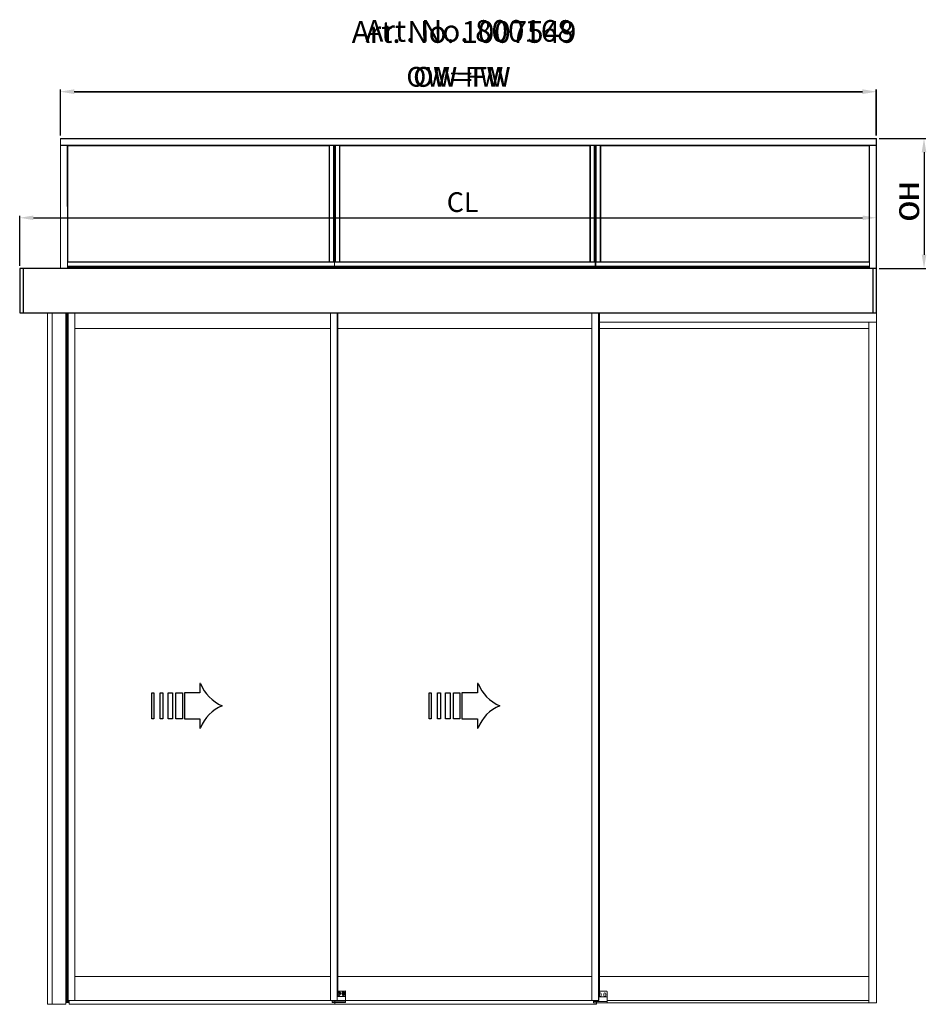
# Model space of a CAD drawing. Extents: x -966 to 5978, y -2422 to 948.
# Drawn here: x 5058 to 5978, y -2422 to -1423 of the extents above; entities that cross this region are included whole.
import ezdxf

# ---------------------------------------------------------------- set-up
doc = ezdxf.new("R2010")
doc.units = 0
doc.header["$LTSCALE"] = 20
doc.header["$MEASUREMENT"] = 0
doc.layers.get('0').update_dxf_attribs({"linetype": 'CONTINUOUS'})
doc.layers.get('DEFPOINTS').update_dxf_attribs({"linetype": 'CONTINUOUS'})
for name, color, linetype in [('Measurement', 126, 'CONTINUOUS'), ('Overlight one glass pane', 7, 'CONTINUOUS'), ('Overlight three glass panes', 7, 'CONTINUOUS'), ('Overlight two glass panes', 7, 'CONTINUOUS'), ('Standard floor guide', 1, 'CONTINUOUS'), ('Threshold floor guide in floor', 5, 'CONTINUOUS'), ('Threshold floor guide on floor', 6, 'CONTINUOUS')]:
    doc.layers.add(name, color=color, linetype=linetype)
doc.styles.add('MEASURE', font='isocp.shx')
doc.styles.get("Standard").update_dxf_attribs({"font": 'iso.shx'})
doc.styles.add('Text', font='arial.ttf')
doc.dimstyles.new('ACDIM', dxfattribs={"dimscale": 0, "dimtxt": 2, "dimasz": 2, "dimexe": 2, "dimexo": 2, "dimgap": 1, "dimtad": 1, "dimdec": 0, "dimdsep": 46, "dimtxsty": 'MEASURE', "dimcen": 6, "dimdle": 6, "dimclrd": 7, "dimclre": 7, "dimclrt": 7, "dimadec": 0, "dimazin": 0, "dimtfac": 1, "dimtdec": 0, "dimtmove": 0, "dimatfit": 3, "dimfxl": 0, "dimtvp": 1, "dimtolj": 1, "dimtzin": 0, "dimarcsym": 0})

# ---------------------------------------------------------------- blocks, each defined once
blk = doc.blocks.new('*D73')
at = {"layer": 'DEFPOINTS', "color": 0, "lineweight": 18}
for p in [(5927.2, -1624.37), (5058.09, -1675.97), (5927.2, -1675.81)]:
    blk.add_point(p, dxfattribs=at)
at = {"layer": 'Measurement', "color": 126, "lineweight": -2}
for p, q in [((5058.09, -1672.97), (5058.09, -1622.37)), ((5072.09, -1624.37), (5913.2, -1624.37)), ((5927.2, -1672.81), (5927.2, -1622.37))]:
    blk.add_line(p, q, dxfattribs=at)
at = {"layer": 'Measurement', "color": 126, "lineweight": 18}
for points in [[(5072.09, -1622.04), (5072.09, -1626.7), (5058.09, -1624.37)], [(5913.2, -1622.04), (5913.2, -1626.7), (5927.2, -1624.37)]]:
    blk.add_solid(points, dxfattribs=at)
at = {"layer": 'Measurement', "color": 126, "insert": (5507.44, -1608.45), "char_height": 20, "attachment_point": 5}
blk.add_mtext('\\A1;CL', dxfattribs=at)
blk = doc.blocks.new('*D74')
at = {"layer": 'DEFPOINTS', "color": 0, "lineweight": 18}
for p in [(5927.11, -1543.75), (5927.2, -1675.81), (5975.56, -1675.81)]:
    blk.add_point(p, dxfattribs=at)
at = {"layer": 'Overlight one glass pane', "color": 126, "lineweight": -2}
for p, q in [((5930.11, -1543.75), (5977.56, -1543.75)), ((5975.56, -1557.75), (5975.56, -1661.81)), ((5930.2, -1675.81), (5977.56, -1675.81))]:
    blk.add_line(p, q, dxfattribs=at)
at = {"layer": 'Overlight one glass pane', "color": 126, "lineweight": 18}
for points in [[(5973.23, -1557.75), (5977.89, -1557.75), (5975.56, -1543.75)], [(5973.23, -1661.81), (5977.89, -1661.81), (5975.56, -1675.81)]]:
    blk.add_solid(points, dxfattribs=at)
at = {"layer": 'Overlight one glass pane', "color": 126, "insert": (5960.56, -1608.15), "char_height": 20, "attachment_point": 5, "rotation": 90}
blk.add_mtext('\\A1;OH', dxfattribs=at)
blk = doc.blocks.new('*D75')
at = {"layer": 'DEFPOINTS', "color": 0, "lineweight": 18}
for p in [(5927.2, -1543.75), (5927.2, -1675.81), (5975.56, -1675.81)]:
    blk.add_point(p, dxfattribs=at)
at = {"layer": 'Overlight two glass panes', "color": 126, "lineweight": -2}
for p, q in [((5930.2, -1543.75), (5977.56, -1543.75)), ((5975.56, -1557.75), (5975.56, -1661.81)), ((5930.2, -1675.81), (5977.56, -1675.81))]:
    blk.add_line(p, q, dxfattribs=at)
at = {"layer": 'Overlight two glass panes', "color": 126, "lineweight": 18}
for points in [[(5973.23, -1557.75), (5977.89, -1557.75), (5975.56, -1543.75)], [(5973.23, -1661.81), (5977.89, -1661.81), (5975.56, -1675.81)]]:
    blk.add_solid(points, dxfattribs=at)
at = {"layer": 'Overlight two glass panes', "color": 126, "insert": (5960.56, -1607.08), "char_height": 20, "attachment_point": 5, "rotation": 90}
blk.add_mtext('\\A1;OH', dxfattribs=at)
blk = doc.blocks.new('*D76')
at = {"layer": 'DEFPOINTS', "color": 0, "lineweight": 18}
for p in [(5927.2, -1544.01), (5927.2, -1675.81), (5975.56, -1675.81)]:
    blk.add_point(p, dxfattribs=at)
at = {"layer": 'Overlight three glass panes', "color": 126, "lineweight": -2}
for p, q in [((5930.2, -1544.01), (5977.56, -1544.01)), ((5975.56, -1558.01), (5975.56, -1661.81)), ((5930.2, -1675.81), (5977.56, -1675.81))]:
    blk.add_line(p, q, dxfattribs=at)
at = {"layer": 'Overlight three glass panes', "color": 126, "lineweight": 18}
for points in [[(5973.23, -1558.01), (5977.89, -1558.01), (5975.56, -1544.01)], [(5973.23, -1661.81), (5977.89, -1661.81), (5975.56, -1675.81)]]:
    blk.add_solid(points, dxfattribs=at)
at = {"layer": 'Overlight three glass panes', "color": 126, "insert": (5960.56, -1607.08), "char_height": 20, "attachment_point": 5, "rotation": 90}
blk.add_mtext('\\A1;OH', dxfattribs=at)
blk = doc.blocks.new('PIL01')
for p, q in [((11.02, 7.93), (10.88, 7.93)), ((10.88, 7.93), (10.88, 5.82)), ((10.88, 5.82), (7.39, 5.82)), ((7.39, 5.82), (7.39, 0)), ((7.39, 0), (10.88, 0)), ((10.88, 0), (10.88, -2.1)), ((10.88, -2.1), (11.02, -2.1))]:
    blk.add_line(p, q)
for points in [[(0.46, 5.83), (0.46, 0), (0, 0), (0, 5.83)], [(2.52, 5.83), (2.52, 0), (1.88, 0), (1.88, 5.83)], [(4.7, 5.83), (4.7, 0), (3.69, 0), (3.69, 5.83)], [(6.92, 5.83), (6.92, 0), (5.45, 0), (5.45, 5.83)]]:
    blk.add_lwpolyline(points, close=True)
for centre, start, end in [((19.26, 11.06), 200.8642, 247.5696), ((19.26, -5.23), 112.4304, 159.1358)]:
    blk.add_arc(centre, 8.81, start, end)
blk = doc.blocks.new('*D79')
at = {"layer": 'DEFPOINTS', "color": 0, "lineweight": 18}
for p in [(5927.2, -1496.47), (5099.55, -1544.01), (5927.2, -1544.01)]:
    blk.add_point(p, dxfattribs=at)
at = {"layer": 'Overlight three glass panes', "color": 126, "lineweight": -2}
for p, q in [((5099.55, -1541.01), (5099.55, -1494.47)), ((5113.55, -1496.47), (5913.2, -1496.47)), ((5927.2, -1541.01), (5927.2, -1494.47))]:
    blk.add_line(p, q, dxfattribs=at)
at = {"layer": 'Overlight three glass panes', "color": 126, "lineweight": 18}
for points in [[(5113.55, -1494.13), (5113.55, -1498.8), (5099.55, -1496.47)], [(5913.2, -1494.13), (5913.2, -1498.8), (5927.2, -1496.47)]]:
    blk.add_solid(points, dxfattribs=at)
at = {"layer": 'Overlight three glass panes', "color": 126, "insert": (5506.53, -1481.47), "char_height": 20, "attachment_point": 5}
blk.add_mtext('\\A1;OW=FW', dxfattribs=at)
blk = doc.blocks.new('*D78')
at = {"layer": 'DEFPOINTS', "color": 0, "lineweight": 18}
for p in [(5927.2, -1496.3), (5099.52, -1543.75), (5927.2, -1543.75)]:
    blk.add_point(p, dxfattribs=at)
at = {"layer": 'Overlight two glass panes', "color": 126, "lineweight": -2}
for p, q in [((5099.52, -1540.75), (5099.52, -1494.3)), ((5113.52, -1496.3), (5913.2, -1496.3)), ((5927.2, -1540.75), (5927.2, -1494.3))]:
    blk.add_line(p, q, dxfattribs=at)
at = {"layer": 'Overlight two glass panes', "color": 126, "lineweight": 18}
for points in [[(5113.52, -1493.97), (5113.52, -1498.63), (5099.52, -1496.3)], [(5913.2, -1493.97), (5913.2, -1498.63), (5927.2, -1496.3)]]:
    blk.add_solid(points, dxfattribs=at)
at = {"layer": 'Overlight two glass panes', "color": 126, "insert": (5506.98, -1481.3), "char_height": 20, "attachment_point": 5}
blk.add_mtext('\\A1;OW=FW', dxfattribs=at)
blk = doc.blocks.new('*D77')
at = {"layer": 'DEFPOINTS', "color": 0, "lineweight": 18}
for p in [(5927.11, -1496.3), (5099.52, -1543.85), (5927.11, -1543.75)]:
    blk.add_point(p, dxfattribs=at)
at = {"layer": 'Overlight one glass pane', "color": 126, "lineweight": -2}
for p, q in [((5099.52, -1540.85), (5099.52, -1494.3)), ((5113.52, -1496.3), (5913.11, -1496.3)), ((5927.11, -1540.75), (5927.11, -1494.3))]:
    blk.add_line(p, q, dxfattribs=at)
at = {"layer": 'Overlight one glass pane', "color": 126, "lineweight": 18}
for points in [[(5113.52, -1493.97), (5113.52, -1498.63), (5099.52, -1496.3)], [(5913.11, -1493.97), (5913.11, -1498.63), (5927.11, -1496.3)]]:
    blk.add_solid(points, dxfattribs=at)
at = {"layer": 'Overlight one glass pane', "color": 126, "insert": (5499.58, -1481.3), "char_height": 20, "attachment_point": 5}
blk.add_mtext('\\A1;OW=FW', dxfattribs=at)
blk = doc.blocks.new('3glass2')
at = {"layer": 'Overlight three glass panes', "linetype": 'Continuous', "lineweight": 15}
for p, q in [((4882.39, -2711.19), (4054.73, -2711.19)), ((4054.73, -2711.19), (4054.73, -2711.29)), ((4882.39, -2711.29), (4054.73, -2711.29)), ((4054.73, -2711.29), (4054.73, -2718.1)), ((4882.39, -2711.19), (4882.39, -2711.29)), ((4882.39, -2711.29), (4882.39, -2718.1)), ((4882.39, -2718.1), (4054.73, -2718.1)), ((4054.73, -2718.1), (4054.73, -2718.2)), ((4054.73, -2842.99), (4054.73, -2718.2)), ((4054.83, -2718.2), (4054.73, -2718.2)), ((4054.83, -2842.99), (4054.83, -2718.2)), ((4061.64, -2718.2), (4054.83, -2718.2)), ((4061.64, -2842.99), (4061.64, -2718.2)), ((4061.74, -2718.2), (4061.64, -2718.2)), ((4875.38, -2718.2), (4061.74, -2718.2)), ((4061.74, -2842.99), (4061.74, -2718.2)), ((4061.74, -2718.24), (4327.45, -2718.24)), ((4061.78, -2836.39), (4061.78, -2718.2)), ((4061.97, -2718.43), (4327.21, -2718.43)), ((4061.97, -2836.15), (4061.97, -2718.43)), ((4327.21, -2718.43), (4327.21, -2836.15)), ((4327.41, -2718.2), (4327.41, -2836.39)), ((4327.45, -2718.2), (4327.45, -2836.39)), ((4327.57, -2718.2), (4327.57, -2836.39)), ((4331.6, -2718.2), (4331.6, -2836.39)), ((4331.68, -2718.2), (4331.68, -2836.39)), ((4332.61, -2718.2), (4332.61, -2836.39)), ((4332.65, -2718.2), (4332.65, -2836.39)), ((4332.69, -2718.2), (4332.69, -2836.39)), ((4333.62, -2718.2), (4333.62, -2836.39)), ((4333.7, -2718.2), (4333.7, -2836.39)), ((4337.73, -2718.2), (4337.73, -2836.39)), ((4337.85, -2718.2), (4337.85, -2836.39)), ((4337.85, -2718.24), (4591.98, -2718.24)), ((4337.89, -2836.39), (4337.89, -2718.2)), ((4338.09, -2718.43), (4591.74, -2718.43)), ((4338.09, -2836.15), (4338.09, -2718.43)), ((4591.74, -2718.43), (4591.74, -2836.15)), ((4591.94, -2718.2), (4591.94, -2836.39)), ((4591.98, -2718.2), (4591.98, -2836.39)), ((4592.1, -2718.2), (4592.1, -2836.39)), ((4596.13, -2718.2), (4596.13, -2836.39)), ((4596.22, -2718.2), (4596.22, -2836.39)), ((4597.15, -2718.2), (4597.15, -2836.39)), ((4597.18, -2718.2), (4597.18, -2836.39)), ((4597.22, -2718.2), (4597.22, -2836.39)), ((4598.15, -2718.2), (4598.15, -2836.39)), ((4598.23, -2718.2), (4598.23, -2836.39)), ((4602.27, -2718.2), (4602.27, -2836.39)), ((4602.39, -2718.2), (4602.39, -2836.39)), ((4602.39, -2718.24), (4875.38, -2718.24)), ((4602.43, -2836.39), (4602.43, -2718.2)), ((4602.62, -2718.43), (4875.15, -2718.43)), ((4602.62, -2836.15), (4602.62, -2718.43)), ((4875.15, -2718.43), (4875.15, -2836.15)), ((4875.34, -2718.2), (4875.34, -2836.39)), ((4875.38, -2842.99), (4875.38, -2718.2)), ((4875.48, -2718.2), (4875.38, -2718.2)), ((4875.48, -2842.99), (4875.48, -2718.2)), ((4882.29, -2718.2), (4875.48, -2718.2)), ((4882.29, -2842.99), (4882.29, -2718.2)), ((4882.39, -2718.2), (4882.29, -2718.2)), ((4882.39, -2718.1), (4882.39, -2718.2)), ((4882.39, -2842.99), (4882.39, -2718.2)), ((4327.45, -2836.35), (4061.74, -2836.35)), ((4327.45, -2836.39), (4061.74, -2836.39)), ((4332.65, -2836.51), (4061.74, -2836.51)), ((4327.21, -2836.15), (4061.97, -2836.15)), ((4327.45, -2836.39), (4327.57, -2836.39)), ((4327.57, -2836.39), (4331.6, -2836.39)), ((4331.6, -2836.39), (4331.68, -2836.39)), ((4331.68, -2836.39), (4331.77, -2836.39)), ((4332.65, -2836.39), (4331.77, -2836.39)), ((4332.65, -2836.51), (4332.65, -2836.39)), ((4333.53, -2836.39), (4332.65, -2836.39)), ((4597.18, -2836.51), (4332.65, -2836.51)), ((4332.65, -2836.51), (4332.65, -2840.54)), ((4333.53, -2836.39), (4333.62, -2836.39)), ((4333.62, -2836.39), (4333.7, -2836.39)), ((4333.7, -2836.39), (4337.73, -2836.39)), ((4337.73, -2836.39), (4337.85, -2836.39)), ((4591.98, -2836.35), (4337.85, -2836.35)), ((4591.98, -2836.39), (4337.85, -2836.39)), ((4591.74, -2836.15), (4338.09, -2836.15)), ((4591.98, -2836.39), (4592.1, -2836.39)), ((4592.1, -2836.39), (4596.13, -2836.39)), ((4596.13, -2836.39), (4596.22, -2836.39)), ((4596.22, -2836.39), (4596.3, -2836.39)), ((4597.18, -2836.39), (4596.3, -2836.39)), ((4597.18, -2836.51), (4597.18, -2836.39)), ((4598.06, -2836.39), (4597.18, -2836.39)), ((4875.38, -2836.51), (4597.18, -2836.51)), ((4597.18, -2836.51), (4597.18, -2840.54)), ((4598.06, -2836.39), (4598.15, -2836.39)), ((4598.15, -2836.39), (4598.23, -2836.39)), ((4598.23, -2836.39), (4602.27, -2836.39)), ((4602.27, -2836.39), (4602.39, -2836.39)), ((4875.38, -2836.35), (4602.39, -2836.35)), ((4875.38, -2836.39), (4602.39, -2836.39)), ((4875.15, -2836.15), (4602.62, -2836.15)), ((4054.83, -2842.99), (4054.73, -2842.99)), ((4061.64, -2842.99), (4054.83, -2842.99)), ((4061.74, -2842.99), (4061.64, -2842.99)), ((4332.65, -2840.54), (4061.74, -2840.54)), ((4332.65, -2840.62), (4061.74, -2840.62)), ((4332.65, -2841.55), (4061.74, -2841.55)), ((4332.65, -2841.59), (4061.74, -2841.59)), ((4597.18, -2840.54), (4332.65, -2840.54)), ((4332.65, -2840.62), (4332.65, -2840.54)), ((4597.18, -2840.62), (4332.65, -2840.62)), ((4332.65, -2841.55), (4332.65, -2840.62)), ((4597.18, -2841.55), (4332.65, -2841.55)), ((4332.65, -2841.59), (4332.65, -2841.55)), ((4597.18, -2841.59), (4332.65, -2841.59)), ((4875.38, -2840.54), (4597.18, -2840.54)), ((4597.18, -2840.62), (4597.18, -2840.54)), ((4875.38, -2840.62), (4597.18, -2840.62)), ((4597.18, -2841.55), (4597.18, -2840.62)), ((4875.38, -2841.55), (4597.18, -2841.55)), ((4597.18, -2841.59), (4597.18, -2841.55)), ((4875.38, -2841.59), (4597.18, -2841.59)), ((4875.48, -2842.99), (4875.38, -2842.99)), ((4882.29, -2842.99), (4875.48, -2842.99)), ((4882.39, -2842.99), (4882.29, -2842.99))]:
    blk.add_line(p, q, dxfattribs=at)
blk = doc.blocks.new('2glass2')
at = {"layer": 'Overlight two glass panes', "color": 7, "linetype": 'Continuous', "lineweight": 15}
for p, q in [((0, 0), (827.68, 0)), ((0, -0.1), (0, 0)), ((827.68, -0.1), (827.68, 0)), ((0, -6.9), (0, -0.1)), ((0, -7), (0, -6.9)), ((0, -7), (0, -132.06)), ((0, -7), (0.1, -7)), ((0.1, -7), (6.9, -7)), ((6.9, -7), (7, -7)), ((7, -7), (820.68, -7)), ((7, -7), (7, -132.06)), ((7, -7.46), (7.04, -7.46)), ((7.04, -7.46), (7.24, -7.46)), ((7.24, -7.46), (7.42, -7.46)), ((279.06, -7.46), (279.24, -7.46)), ((279.24, -7.46), (279.44, -7.46)), ((279.44, -7.46), (279.48, -7.46)), ((279.48, -125.46), (279.48, -7)), ((284.68, -125.46), (284.68, -7)), ((289.88, -125.46), (289.88, -7)), ((289.88, -7.46), (289.92, -7.46)), ((289.92, -7.46), (290.12, -7.46)), ((290.12, -7.46), (290.3, -7.46)), ((820.26, -7.46), (820.44, -7.46)), ((820.44, -7.46), (820.64, -7.46)), ((820.64, -7.46), (820.68, -7.46)), ((820.68, -7), (820.68, -132.06)), ((820.68, -7), (820.78, -7)), ((820.78, -7), (827.58, -7)), ((827.58, -7), (827.68, -7)), ((827.68, -6.9), (827.68, -0.1)), ((827.68, -7), (827.68, -6.9)), ((827.68, -7), (827.68, -132.06)), ((7.04, -125), (7, -125)), ((279.48, -125.46), (7, -125.46)), ((7.24, -125), (7.04, -125)), ((7.42, -125), (7.24, -125)), ((279.06, -125), (279.24, -125)), ((279.24, -125), (279.44, -125)), ((279.44, -125), (279.48, -125)), ((279.6, -125.46), (279.48, -125.46)), ((283.63, -125.46), (279.6, -125.46)), ((283.72, -125.46), (283.63, -125.46)), ((283.8, -125.46), (283.72, -125.46)), ((284.68, -125.46), (283.8, -125.46)), ((284.68, -125.46), (284.68, -125.58)), ((285.56, -125.46), (284.68, -125.46)), ((284.68, -125.58), (284.68, -129.61)), ((284.68, -129.61), (284.68, -129.7)), ((284.68, -129.7), (284.68, -130.62)), ((285.64, -125.46), (285.56, -125.46)), ((285.73, -125.46), (285.64, -125.46)), ((289.76, -125.46), (285.73, -125.46)), ((289.88, -125.46), (289.76, -125.46)), ((289.92, -125), (289.88, -125)), ((820.68, -125.46), (289.88, -125.46)), ((290.12, -125), (289.92, -125)), ((290.3, -125), (290.12, -125)), ((820.26, -125), (820.44, -125)), ((820.44, -125), (820.64, -125)), ((820.64, -125), (820.68, -125)), ((0, -132.06), (0.1, -132.06)), ((0.1, -132.06), (6.9, -132.06)), ((6.9, -132.06), (7, -132.06)), ((820.68, -130.66), (7, -130.66)), ((7, -132.06), (820.68, -132.06)), ((284.68, -130.62), (284.68, -130.66)), ((820.68, -132.06), (820.78, -132.06)), ((820.78, -132.06), (827.58, -132.06)), ((827.58, -132.06), (827.68, -132.06))]:
    blk.add_line(p, q, dxfattribs=at)

msp = doc.modelspace()

# ---------------------------------------------------------------- linework, layer by layer
for p, q in [((5061.74, -1675.97), (5061.74, -1720.9)), ((5923.56, -1675.81), (5923.56, -1720.73))]:
    msp.add_line(p, q)
at = {"color": 7, "linetype": 'Continuous', "lineweight": 15}
for p, q in [((5927.2, -1709.22), (5927.2, -1714.1)), ((5927.2, -1714.1), (5927.2, -1714.16)), ((5927.2, -1714.16), (5927.2, -1714.2)), ((5927.2, -1714.2), (5927.2, -1714.33)), ((5927.2, -1714.33), (5927.2, -1714.37)), ((5927.2, -1714.37), (5927.2, -1714.43)), ((5927.2, -1714.43), (5927.2, -1716.4)), ((5927.2, -1716.4), (5927.2, -1716.55)), ((5927.2, -1716.55), (5927.2, -1716.71)), ((5927.2, -1716.71), (5927.2, -1717.13)), ((5927.2, -1717.13), (5927.2, -1717.32)), ((5927.2, -1717.32), (5927.2, -1718.23)), ((5927.2, -1718.23), (5927.2, -1718.42)), ((5927.2, -1718.42), (5927.2, -1718.85)), ((5086.39, -1720.96), (5086.39, -2422.44)), ((5090.89, -1720.96), (5090.89, -2422.44)), ((5104.99, -1720.9), (5104.99, -2418.56)), ((5105.97, -2420.7), (5105.97, -1720.9)), ((5106.88, -1720.9), (5106.88, -2418.56)), ((5107.19, -1720.9), (5107.19, -2418.56)), ((5113.91, -1736.47), (5113.91, -1720.9)), ((5373.33, -1736.47), (5373.33, -1720.9)), ((5380.05, -1720.73), (5380.05, -2418.56)), ((5380.35, -1720.73), (5380.35, -2418.56)), ((5380.97, -1720.73), (5380.97, -2413.98)), ((5638.55, -1720.9), (5638.55, -1736.41)), ((5645.27, -1720.73), (5645.27, -2418.56)), ((5645.58, -1720.73), (5645.58, -2418.56)), ((5646.19, -1720.73), (5646.19, -2413.98)), ((5927.2, -1718.85), (5927.2, -1719)), ((5927.2, -1719), (5927.2, -1719.15)), ((5927.2, -1720.73), (5927.21, -1729.85)), ((5113.91, -1736.56), (5113.91, -1736.47)), ((5113.91, -1736.56), (5113.91, -2394.12)), ((5373.33, -1736.56), (5113.91, -1736.56)), ((5373.33, -1736.56), (5373.33, -1736.47)), ((5373.33, -1736.56), (5373.33, -2394.12)), ((5380.97, -1736.56), (5638.55, -1736.56)), ((5638.55, -1736.41), (5638.55, -1736.56)), ((5638.55, -1736.56), (5638.55, -2394.12)), ((5919.57, -1730.37), (5646.19, -1730.37)), ((5919.57, -1736.79), (5646.19, -1736.79)), ((5919.57, -2421.01), (5919.57, -1730.37)), ((5919.57, -1730.37), (5919.72, -1730.37)), ((5919.72, -1730.37), (5927.06, -1730.37)), ((5927.06, -1730.37), (5927.21, -1730.37)), ((5927.21, -1729.85), (5927.21, -1730.37)), ((5927.21, -2421.01), (5927.21, -1730.37)), ((5373.33, -2394.12), (5113.91, -2394.12)), ((5113.91, -2394.27), (5113.91, -2394.12)), ((5113.91, -2418.41), (5113.91, -2394.27)), ((5373.33, -2394.12), (5373.33, -2394.27)), ((5373.33, -2418.41), (5373.33, -2394.27)), ((5638.55, -2394.12), (5380.97, -2394.12)), ((5638.55, -2394.27), (5638.55, -2394.12)), ((5638.55, -2418.41), (5638.55, -2394.27)), ((5919.57, -2394.13), (5646.19, -2394.13)), ((5380.35, -2413.98), (5380.66, -2413.98)), ((5380.97, -2413.98), (5380.66, -2413.98)), ((5645.58, -2413.98), (5645.88, -2413.98)), ((5646.19, -2413.98), (5645.88, -2413.98)), ((5104.68, -2422.44), (5086.39, -2422.44)), ((5104.99, -2422.44), (5104.68, -2422.44)), ((5104.99, -2422.44), (5104.99, -2418.56)), ((5106.43, -2420.7), (5104.99, -2420.7)), ((5106.5, -2420.7), (5106.43, -2420.7)), ((5106.85, -2420.7), (5106.5, -2420.7)), ((5106.88, -2420.7), (5106.85, -2420.7)), ((5107.19, -2418.56), (5106.88, -2418.56)), ((5106.88, -2420.7), (5106.88, -2418.56)), ((5107.55, -2420.7), (5106.88, -2420.7)), ((5113.76, -2418.56), (5107.19, -2418.56)), ((5107.55, -2420.7), (5107.55, -2418.56)), ((5107.65, -2420.7), (5107.55, -2420.7)), ((5107.86, -2420.7), (5107.65, -2420.7)), ((5108.35, -2420.7), (5107.86, -2420.7)), ((5108.35, -2420.7), (5108.35, -2418.56)), ((5108.35, -2418.56), (5108.35, -2422.44)), ((5108.35, -2420.7), (5108.35, -2422.44)), ((5108.35, -2422.44), (5377.91, -2422.44)), ((5113.91, -2418.56), (5113.76, -2418.56)), ((5113.91, -2418.56), (5113.91, -2418.41)), ((5373.33, -2418.56), (5113.91, -2418.56)), ((5373.33, -2418.41), (5373.33, -2418.56)), ((5373.48, -2418.56), (5373.33, -2418.56)), ((5380.05, -2418.56), (5373.48, -2418.56)), ((5377.91, -2422.44), (5377.91, -2420.7)), ((5377.91, -2422.38), (5643.13, -2422.38)), ((5380.35, -2418.56), (5380.05, -2418.56)), ((5638.55, -2418.56), (5388.76, -2418.56)), ((5638.55, -2418.56), (5638.55, -2418.41)), ((5638.7, -2418.56), (5638.55, -2418.56)), ((5645.27, -2418.56), (5638.7, -2418.56)), ((5643.13, -2422.38), (5643.13, -2421.01)), ((5645.58, -2418.56), (5645.27, -2418.56)), ((5919.57, -2421.01), (5653.67, -2421.01)), ((5919.57, -2418.56), (5653.98, -2418.56)), ((5919.57, -2421.01), (5919.72, -2421.01)), ((5919.72, -2421.01), (5927.06, -2421.01)), ((5927.06, -2421.01), (5927.21, -2421.01))]:
    msp.add_line(p, q, dxfattribs=at)
msp.add_lwpolyline([(5927.2, -1675.81), (5058.09, -1675.97), (5058.09, -1720.9), (5927.2, -1720.9)], close=True)
at = {"layer": 'Overlight one glass pane', "linetype": 'Continuous', "lineweight": 15}
for p, q in [((5927.11, -1543.75), (5099.52, -1543.85)), ((5099.52, -1543.85), (5099.52, -1543.95)), ((5099.52, -1543.95), (5099.52, -1550.56)), ((5927.11, -1543.75), (5927.11, -1543.85)), ((5927.11, -1543.85), (5927.11, -1550.46)), ((5099.52, -1550.56), (5099.52, -1550.65)), ((5099.62, -1675.9), (5099.52, -1550.65)), ((5099.62, -1550.65), (5099.52, -1550.65)), ((5106.23, -1550.65), (5099.62, -1550.65)), ((5106.33, -1550.65), (5106.23, -1550.65)), ((5920.3, -1550.56), (5106.33, -1550.65)), ((5106.43, -1675.9), (5106.33, -1550.65)), ((5920.4, -1675.81), (5920.3, -1550.56)), ((5920.4, -1550.56), (5920.3, -1550.56)), ((5927.01, -1550.56), (5920.4, -1550.56)), ((5927.11, -1550.56), (5927.01, -1550.56)), ((5927.11, -1550.46), (5927.11, -1550.56)), ((5927.2, -1675.81), (5927.11, -1550.56)), ((5099.72, -1675.9), (5099.62, -1675.9)), ((5106.33, -1675.9), (5099.72, -1675.9)), ((5920.4, -1669.39), (5106.43, -1669.49)), ((5920.4, -1674.45), (5106.43, -1674.54)), ((5920.4, -1675.81), (5106.43, -1675.9)), ((5920.49, -1675.81), (5920.4, -1675.81)), ((5927.11, -1675.81), (5920.49, -1675.81)), ((5927.2, -1675.81), (5927.11, -1675.81))]:
    msp.add_line(p, q, dxfattribs=at)
at = {"layer": 'Standard floor guide', "color": 7, "linetype": 'Continuous', "lineweight": 15}
for p, q in [((5386.92, -2414.59), (5380.35, -2414.59)), ((5388.45, -2408.94), (5380.97, -2408.94)), ((5381.17, -2410.97), (5381.35, -2410.95)), ((5381.25, -2411.14), (5381.17, -2410.97)), ((5381.17, -2411.79), (5381.25, -2411.63)), ((5381.35, -2411.81), (5381.17, -2411.79)), ((5381.25, -2411.63), (5381.25, -2411.14)), ((5381.35, -2410.95), (5381.78, -2410.71)), ((5381.78, -2412.05), (5381.35, -2411.81)), ((5381.78, -2410.71), (5381.88, -2410.56)), ((5381.88, -2412.21), (5381.78, -2412.05)), ((5381.88, -2410.56), (5381.99, -2410.71)), ((5381.99, -2412.05), (5381.88, -2412.21)), ((5381.99, -2410.71), (5382.41, -2410.95)), ((5382.41, -2411.81), (5381.99, -2412.05)), ((5382.41, -2410.95), (5382.6, -2410.97)), ((5382.6, -2411.79), (5382.41, -2411.81)), ((5382.6, -2410.97), (5382.52, -2411.14)), ((5382.52, -2411.14), (5382.52, -2411.63)), ((5382.52, -2411.63), (5382.6, -2411.79)), ((5382.8, -2413.21), (5382.8, -2412.75)), ((5385.55, -2412.75), (5385.55, -2413.21)), ((5385.75, -2410.97), (5385.94, -2410.95)), ((5385.83, -2411.14), (5385.75, -2410.97)), ((5385.75, -2411.79), (5385.83, -2411.63)), ((5385.94, -2411.81), (5385.75, -2411.79)), ((5385.83, -2411.63), (5385.83, -2411.14)), ((5385.94, -2410.95), (5386.36, -2410.71)), ((5386.36, -2412.05), (5385.94, -2411.81)), ((5386.36, -2410.71), (5386.47, -2410.56)), ((5386.47, -2412.21), (5386.36, -2412.05)), ((5386.47, -2410.56), (5386.57, -2410.71)), ((5386.57, -2412.05), (5386.47, -2412.21)), ((5386.57, -2410.71), (5386.99, -2410.95)), ((5386.99, -2411.81), (5386.57, -2412.05)), ((5386.99, -2410.95), (5387.18, -2410.97)), ((5387.18, -2411.79), (5386.99, -2411.81)), ((5387.18, -2410.97), (5387.1, -2411.14)), ((5387.1, -2411.14), (5387.1, -2411.63)), ((5387.1, -2411.63), (5387.18, -2411.79)), ((5387.28, -2414.59), (5388.45, -2414.59)), ((5387.38, -2413.21), (5387.38, -2412.75)), ((5388.76, -2414.59), (5388.76, -2409.24)), ((5388.76, -2414.9), (5388.76, -2414.59)), ((5388.76, -2418.26), (5388.76, -2414.9)), ((5652.15, -2414.9), (5645.58, -2414.9)), ((5653.67, -2409.24), (5646.19, -2409.24)), ((5648.02, -2413.52), (5648.02, -2411.69)), ((5650.77, -2411.69), (5650.77, -2413.52)), ((5652.5, -2414.9), (5653.67, -2414.9)), ((5652.6, -2413.52), (5652.6, -2411.69)), ((5653.98, -2414.9), (5653.98, -2409.55)), ((5653.98, -2415.2), (5653.98, -2414.9)), ((5653.98, -2418.56), (5653.98, -2415.2)), ((5375.01, -2418.56), (5375.01, -2419.48)), ((5375.01, -2419.48), (5375.01, -2420.4)), ((5388.45, -2419.17), (5375.31, -2419.17)), ((5388.45, -2420.7), (5375.31, -2420.7)), ((5388.76, -2419.48), (5388.76, -2418.26)), ((5388.76, -2420.4), (5388.76, -2419.48)), ((5640.23, -2418.56), (5640.23, -2419.78)), ((5640.23, -2419.78), (5640.23, -2420.7)), ((5653.67, -2419.48), (5640.53, -2419.48)), ((5653.67, -2421.01), (5640.53, -2421.01)), ((5653.98, -2419.78), (5653.98, -2418.56)), ((5653.98, -2420.7), (5653.98, -2419.78))]:
    msp.add_line(p, q, dxfattribs=at)
msp.add_circle((5386.47, -2411.38), 1.65, dxfattribs=at)
for centre, radius, start, end in [((5381.88, -2411.38), 1.65, 90, 123.74899), ((5381.88, -2411.38), 1.65, 236.25101, 90), ((5381.88, -2413.21), 0.917, 180, 0), ((5386.47, -2413.21), 0.917, 180, 0), ((5388.45, -2409.24), 0.306, 0, 90), ((5647.1, -2411.69), 0.917, 0, 180), ((5647.1, -2411.84), 0.917, 0, 180), ((5647.1, -2413.52), 0.917, 180, 0), ((5651.69, -2411.69), 0.917, 0, 180), ((5651.69, -2411.84), 0.917, 0, 180), ((5651.69, -2413.52), 0.917, 180, 0), ((5653.67, -2409.55), 0.306, 0, 90), ((5375.31, -2419.48), 0.306, 90, 180), ((5375.31, -2420.4), 0.306, 180, 270), ((5388.45, -2419.48), 0.306, 0, 90), ((5388.45, -2420.4), 0.306, 270, 0), ((5640.53, -2419.78), 0.306, 90, 180), ((5640.53, -2420.7), 0.306, 180, 270), ((5653.67, -2419.78), 0.306, 0, 90), ((5653.67, -2420.7), 0.306, 270, 0)]:
    msp.add_arc(centre, radius, start, end, dxfattribs=at)
for points, knots in [([(5387.28, -2414.59), (5387.21, -2414.59), (5387.1, -2414.59), (5386.98, -2414.59), (5386.94, -2414.59), (5386.92, -2414.59), (5386.92, -2414.59)], [0, 0, 0, 0, 0.560812, 0.873539, 0.994957, 1, 1, 1, 1]), ([(5388.76, -2414.59), (5388.76, -2414.59), (5388.75, -2414.59), (5388.72, -2414.59), (5388.65, -2414.59), (5388.56, -2414.59), (5388.48, -2414.59), (5388.45, -2414.59), (5388.45, -2414.59)], [0, 0, 0, 0, 0.079265, 0.341797, 0.57498, 0.815909, 0.984844, 1, 1, 1, 1]), ([(5652.5, -2414.9), (5652.43, -2414.9), (5652.32, -2414.9), (5652.2, -2414.9), (5652.16, -2414.9), (5652.15, -2414.9), (5652.15, -2414.9)], [0, 0, 0, 0, 0.560812, 0.873539, 0.994956, 1, 1, 1, 1]), ([(5653.98, -2414.9), (5653.98, -2414.9), (5653.98, -2414.9), (5653.95, -2414.9), (5653.87, -2414.9), (5653.78, -2414.9), (5653.71, -2414.9), (5653.68, -2414.9), (5653.67, -2414.9)], [0, 0, 0, 0, 0.079265, 0.341796, 0.57498, 0.815909, 0.984844, 1, 1, 1, 1])]:
    msp.add_open_spline(points, degree=3, knots=knots, dxfattribs=at)
at = {"layer": 'Threshold floor guide in floor', "color": 7, "linetype": 'Continuous', "lineweight": 15}
for p, q in [((5377.91, -2420.7), (5377.91, -2418.56)), ((5388.76, -2418.56), (5380.35, -2418.56)), ((5643.13, -2421.01), (5643.13, -2418.56))]:
    msp.add_line(p, q, dxfattribs=at)
at = {"layer": 'Threshold floor guide on floor', "color": 7, "linetype": 'Continuous', "lineweight": 15}
for p, q in [((5377.91, -2420.7), (5377.91, -2418.56)), ((5388.76, -2418.56), (5380.35, -2418.56)), ((5643.13, -2421.01), (5643.13, -2418.56))]:
    msp.add_line(p, q, dxfattribs=at)

# ---------------------------------------------------------------- block references
at = {"color": 6, "lineweight": 18}
msp.add_blockref('3glass2', (1044.81, 1167.18), dxfattribs=at)
at = {"xscale": 4.499999607439008, "yscale": 4.499999607439008, "zscale": 4.499999607439008}
for p in [(5192.01, -2132.65), (5473.55, -2132.65)]:
    msp.add_blockref('PIL01', p, dxfattribs=at)
at = {"layer": 'Overlight two glass panes', "color": 6, "lineweight": 18, "xscale": -1}
msp.add_blockref('2glass2', (5927.2, -1543.75), dxfattribs=at)

# ---------------------------------------------------------------- texts
at = {"layer": 'Overlight three glass panes', "insert": (5395.01, -1424.84), "char_height": 22, "width": 301.932, "attachment_point": 1, "style": 'Text'}
msp.add_mtext('{\\C1;Art. No. 1007549}', dxfattribs=at)
at = {"layer": 'Overlight two glass panes', "insert": (5408.9, -1423.74), "char_height": 22, "width": 301.932, "attachment_point": 1, "style": 'Text'}
msp.add_mtext('{\\C1;Art. No. 800168}', dxfattribs=at)

# ---------------------------------------------------------------- dimensions: what is measured, and where the dimension line sits
at = {"layer": 'Measurement'}
dim = msp.add_linear_dim(base=(5927.2, -1624.37), p1=(5058.09, -1675.97), p2=(5927.2, -1675.81), angle=180, text='CL', dimstyle='ACDIM', override={"dimscale": 1, "dimtxt": 20, "dimasz": 14, "dimexo": 3, "dimgap": 5, "dimdec": 1, "dimtxsty": 'Standard', "dimclrd": 126, "dimclre": 126, "dimclrt": 126, "dimtdec": 1}, dxfattribs=at)
dim.commit()
dim.dimension.update_dxf_attribs({"geometry": '*D73', "text_midpoint": (5507.44, -1624.37), "dimtype": 160})
at = {"layer": 'Overlight one glass pane'}
for base, p1, p2, angle, text, picture, middle in [((5927.11, -1496.3), (5099.52, -1543.85), (5927.11, -1543.75), 180, 'OW=FW', '*D77', (5499.58, -1496.3)), ((5975.56, -1675.81), (5927.11, -1543.75), (5927.2, -1675.81), 90, 'OH', '*D74', (5975.56, -1608.15))]:
    dim = msp.add_linear_dim(base=base, p1=p1, p2=p2, angle=angle, text=text, dimstyle='ACDIM', override={"dimscale": 1, "dimtxt": 20, "dimasz": 14, "dimexo": 3, "dimgap": 5, "dimdec": 1, "dimtxsty": 'Standard', "dimclrd": 126, "dimclre": 126, "dimclrt": 126, "dimtdec": 1}, dxfattribs=at)
    dim.commit()
    dim.dimension.update_dxf_attribs({"geometry": picture, "text_midpoint": middle, "dimtype": 160})
at = {"layer": 'Overlight three glass panes'}
for base, p1, p2, angle, text, picture, middle in [((5927.2, -1496.47), (5099.55, -1544.01), (5927.2, -1544.01), 180, 'OW=FW', '*D79', (5506.53, -1496.47)), ((5975.56, -1675.81), (5927.2, -1544.01), (5927.2, -1675.81), 90, 'OH', '*D76', (5975.56, -1607.08))]:
    dim = msp.add_linear_dim(base=base, p1=p1, p2=p2, angle=angle, text=text, dimstyle='ACDIM', override={"dimscale": 1, "dimtxt": 20, "dimasz": 14, "dimexo": 3, "dimgap": 5, "dimdec": 1, "dimtxsty": 'Standard', "dimclrd": 126, "dimclre": 126, "dimclrt": 126, "dimtdec": 1}, dxfattribs=at)
    dim.commit()
    dim.dimension.update_dxf_attribs({"geometry": picture, "text_midpoint": middle, "dimtype": 160})
at = {"layer": 'Overlight two glass panes'}
for base, p1, p2, angle, text, picture, middle in [((5927.2, -1496.3), (5099.52, -1543.75), (5927.2, -1543.75), 180, 'OW=FW', '*D78', (5506.98, -1496.3)), ((5975.56, -1675.81), (5927.2, -1543.75), (5927.2, -1675.81), 90, 'OH', '*D75', (5975.56, -1607.08))]:
    dim = msp.add_linear_dim(base=base, p1=p1, p2=p2, angle=angle, text=text, dimstyle='ACDIM', override={"dimscale": 1, "dimtxt": 20, "dimasz": 14, "dimexo": 3, "dimgap": 5, "dimdec": 1, "dimtxsty": 'Standard', "dimclrd": 126, "dimclre": 126, "dimclrt": 126, "dimtdec": 1}, dxfattribs=at)
    dim.commit()
    dim.dimension.update_dxf_attribs({"geometry": picture, "text_midpoint": middle, "dimtype": 160})

doc.saveas('drawing.dxf')
